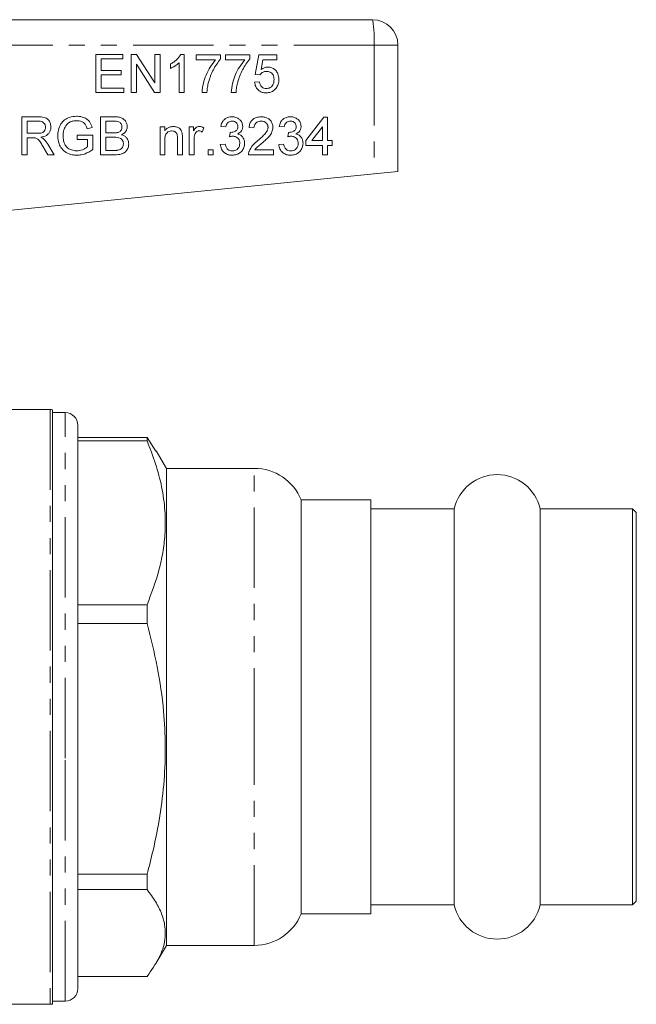
# Model space of a CAD drawing. Units: millimetres. Extents: x 140 to 267, y 87 to 263.
# Drawn here: x 219 to 267, y 180 to 257 of the extents above; entities that cross this region are included whole.
import ezdxf

# ---------------------------------------------------------------- set-up
doc = ezdxf.new("R2010")
doc.units = ezdxf.units.MM
doc.linetypes.add('PHANTOM', pattern=[12.7, 6.35, -1.27, 1.27, -1.27, 1.27, -1.27])

msp = doc.modelspace()

# ---------------------------------------------------------------- linework, layer by layer
at = {"color": 7, "linetype": 'Continuous', "lineweight": 15}
for p, q in [((203.509, 257.373), (246.459, 257.373)), ((248.459, 255.373), (248.459, 245.373)), ((226.708, 254.629), (224.593, 254.629)), ((224.593, 254.629), (224.593, 251.629)), ((226.708, 254.283), (226.708, 254.629)), ((227.809, 254.629), (227.362, 254.629)), ((227.362, 254.629), (227.362, 251.629)), ((229.247, 252.391), (227.809, 254.629)), ((229.67, 254.629), (229.247, 254.629)), ((229.247, 254.629), (229.247, 252.391)), ((229.67, 251.629), (229.67, 254.629)), ((231.554, 254.629), (231.307, 254.629)), ((231.554, 251.629), (231.554, 254.629)), ((234.439, 254.591), (232.516, 254.591)), ((232.516, 254.591), (232.516, 254.206)), ((234.439, 254.279), (234.439, 254.591)), ((236.747, 254.591), (234.824, 254.591)), ((234.824, 254.591), (234.824, 254.206)), ((236.747, 254.279), (236.747, 254.591)), ((237.477, 254.591), (237.17, 253.052)), ((238.901, 254.591), (237.477, 254.591)), ((238.901, 254.206), (238.901, 254.591)), ((225.016, 253.36), (225.016, 254.283)), ((225.016, 254.283), (226.708, 254.283)), ((227.785, 251.629), (227.785, 253.868)), ((227.785, 253.868), (229.223, 251.629)), ((230.477, 253.879), (230.477, 253.525)), ((231.17, 253.967), (231.17, 251.629)), ((232.516, 254.206), (234.054, 254.206)), ((234.824, 254.206), (236.362, 254.206)), ((237.639, 253.429), (237.792, 254.206)), ((237.792, 254.206), (238.901, 254.206)), ((226.593, 253.36), (225.016, 253.36)), ((225.016, 251.975), (225.016, 253.014)), ((225.016, 253.014), (226.593, 253.014)), ((226.593, 253.014), (226.593, 253.36)), ((237.17, 253.052), (237.554, 253.014)), ((237.516, 252.475), (237.131, 252.437)), ((224.593, 251.629), (226.785, 251.629)), ((226.785, 251.975), (225.016, 251.975)), ((226.785, 251.629), (226.785, 251.975)), ((227.362, 251.629), (227.785, 251.629)), ((229.223, 251.629), (229.67, 251.629)), ((231.17, 251.629), (231.554, 251.629)), ((232.977, 251.629), (233.362, 251.629)), ((235.285, 251.629), (235.67, 251.629)), ((220.024, 249.701), (218.722, 249.701)), ((218.722, 249.701), (218.722, 246.701)), ((219.145, 249.355), (220.039, 249.355)), ((219.145, 248.394), (219.145, 249.355)), ((226.076, 249.701), (224.953, 249.701)), ((224.953, 249.701), (224.953, 246.701)), ((225.376, 249.355), (225.947, 249.355)), ((225.376, 248.432), (225.376, 249.355)), ((242.616, 249.663), (241.193, 247.817)), ((242.885, 249.663), (242.616, 249.663)), ((242.885, 247.817), (242.885, 249.663)), ((219.948, 248.394), (219.145, 248.394)), ((224.337, 248.24), (223.106, 248.24)), ((223.106, 248.24), (223.106, 247.894)), ((223.901, 248.758), (224.288, 248.856)), ((224.337, 247.13), (224.337, 248.24)), ((225.994, 248.432), (225.376, 248.432)), ((230.039, 248.894), (229.655, 248.894)), ((229.655, 248.894), (229.655, 246.701)), ((230.039, 248.588), (230.039, 248.894)), ((232.308, 248.894), (231.962, 248.894)), ((231.962, 248.894), (231.962, 246.701)), ((232.308, 248.588), (232.308, 248.894)), ((232.996, 248.496), (233.116, 248.829)), ((234.462, 248.932), (234.847, 248.894)), ((235.191, 248.471), (235.151, 248.124)), ((236.693, 248.855), (237.078, 248.817)), ((239.078, 248.932), (239.462, 248.894)), ((239.806, 248.471), (239.766, 248.124)), ((241.668, 247.817), (242.501, 248.897)), ((242.501, 248.897), (242.501, 247.817)), ((219.145, 246.701), (219.145, 248.047)), ((219.145, 248.047), (219.578, 248.047)), ((221.275, 246.701), (220.783, 247.529)), ((223.106, 247.894), (223.914, 247.894)), ((223.914, 247.894), (223.914, 247.325)), ((225.376, 248.086), (226.037, 248.086)), ((225.376, 247.047), (225.376, 248.086)), ((230.039, 246.701), (230.039, 247.877)), ((231.039, 248.01), (231.039, 246.701)), ((231.424, 246.701), (231.424, 248.043)), ((232.347, 246.701), (232.347, 247.866)), ((234.808, 247.547), (234.424, 247.509)), ((239.424, 247.547), (239.039, 247.509)), ((241.193, 247.817), (241.193, 247.432)), ((241.193, 247.432), (242.501, 247.432)), ((242.501, 247.817), (241.668, 247.817)), ((242.501, 247.432), (242.501, 246.701)), ((243.27, 247.817), (242.885, 247.817)), ((242.885, 246.701), (242.885, 247.432)), ((242.885, 247.432), (243.27, 247.432)), ((243.27, 247.432), (243.27, 247.817)), ((218.722, 246.701), (219.145, 246.701)), ((220.417, 247.335), (220.79, 246.701)), ((220.79, 246.701), (221.275, 246.701)), ((224.953, 246.701), (226.079, 246.701)), ((226.085, 247.047), (225.376, 247.047)), ((229.655, 246.701), (230.039, 246.701)), ((231.039, 246.701), (231.424, 246.701)), ((231.962, 246.701), (232.347, 246.701)), ((233.847, 247.086), (233.462, 247.086)), ((233.462, 247.086), (233.462, 246.701)), ((233.462, 246.701), (233.847, 246.701)), ((233.847, 246.701), (233.847, 247.086)), ((236.655, 246.701), (238.616, 246.701)), ((238.616, 247.086), (237.149, 247.086)), ((238.616, 246.701), (238.616, 247.086)), ((242.501, 246.701), (242.885, 246.701)), ((214.502, 241.977), (246.575, 245.185)), ((246.575, 245.185), (248.459, 245.373)), ((220.959, 226.573), (214.446, 226.573)), ((221.159, 203.073), (221.159, 226.553)), ((222.159, 226.323), (221.159, 226.323)), ((223.159, 199.185), (223.159, 225.323)), ((228.629, 224.365), (223.159, 224.365)), ((223.159, 224.091), (228.629, 224.091)), ((228.629, 224.091), (228.629, 224.365)), ((229.331, 223.284), (228.629, 224.365)), ((230.159, 221.923), (229.363, 223.302)), ((237.101, 221.923), (230.159, 221.923)), ((230.159, 199.779), (230.159, 221.923)), ((246.309, 219.423), (240.809, 219.423)), ((240.809, 200.216), (240.809, 219.423)), ((246.309, 200.216), (246.309, 219.423)), ((252.902, 218.723), (246.309, 218.723)), ((252.902, 218.723), (252.902, 187.423)), ((267.009, 218.723), (259.717, 218.723)), ((259.717, 218.723), (259.717, 187.423)), ((267.309, 218.423), (267.009, 218.723)), ((267.009, 218.723), (267.009, 187.423)), ((267.309, 218.423), (267.309, 187.723)), ((228.629, 211.138), (223.159, 211.138)), ((228.629, 209.66), (228.629, 211.138)), ((223.159, 209.66), (228.629, 209.66)), ((221.159, 179.593), (221.159, 203.073)), ((240.809, 186.723), (240.809, 200.216)), ((246.309, 186.723), (246.309, 200.216)), ((223.159, 180.823), (223.159, 199.185)), ((230.159, 184.223), (230.159, 199.779)), ((228.629, 189.845), (223.159, 189.845)), ((228.629, 188.643), (228.629, 189.845)), ((223.159, 188.643), (228.629, 188.643)), ((267.009, 187.423), (267.309, 187.723)), ((240.809, 186.723), (246.309, 186.723)), ((246.309, 187.423), (252.902, 187.423)), ((259.717, 187.423), (267.009, 187.423)), ((229.363, 182.844), (230.159, 184.223)), ((230.159, 184.223), (237.101, 184.223)), ((228.629, 181.781), (223.159, 181.781)), ((221.159, 179.823), (222.159, 179.823)), ((192.209, 179.573), (220.959, 179.573))]:
    msp.add_line(p, q, dxfattribs=at)
at = {"color": 8, "linetype": 'PHANTOM', "lineweight": 0}
for p, q in [((246.575, 255.373), (203.459, 255.373)), ((246.575, 255.373), (246.575, 245.185)), ((248.459, 255.373), (246.575, 255.373)), ((220.959, 226.573), (220.959, 179.573)), ((222.159, 199.01), (222.159, 226.323)), ((237.101, 199.779), (237.101, 221.923)), ((237.101, 184.223), (237.101, 199.779)), ((222.159, 179.823), (222.159, 199.01))]:
    msp.add_line(p, q, dxfattribs=at)
at = {"color": 7, "linetype": 'Continuous', "lineweight": 15}
for centre, radius, start, end in [((246.459, 255.373), 2, 0, 90), ((220.959, 225.573), 1, 78.46304, 90), ((222.159, 225.323), 1, 360, 90), ((237.101, 217.923), 4, 22.02431, 90), ((256.309, 217.923), 3.5, 13.21298, 166.78702), ((237.101, 188.223), 4, 270, 337.97569), ((256.309, 188.223), 3.5, 193.21298, 346.78702), ((222.159, 180.823), 1, 270, 0), ((220.959, 180.573), 1, 270, 281.53696)]:
    msp.add_arc(centre, radius, start, end, dxfattribs=at)
at = {"color": 8, "linetype": 'PHANTOM', "lineweight": 0}
msp.add_arc((237.851, 255.871), 8.739, 356.73093, 9.89495, dxfattribs=at)
at = {"color": 7, "linetype": 'Continuous', "lineweight": 15}
for points, knots in [([(231.307, 254.629), (231.203, 254.48), (231.043, 254.249), (230.739, 254.02), (230.565, 253.926), (230.477, 253.879)], [0, 0, 0, 0, 0.478075, 0.736467, 1, 1, 1, 1]), ([(230.477, 253.525), (230.541, 253.553), (230.667, 253.608), (230.905, 253.746), (231.064, 253.879), (231.17, 253.967)], [0, 0, 0, 0, 0.2505, 0.500909, 1, 1, 1, 1]), ([(234.054, 254.206), (233.906, 254.019), (233.609, 253.646), (233.29, 253.01), (233.057, 252.336), (233.004, 251.867), (232.977, 251.629)], [0, 0, 0, 0, 0.251531, 0.50263, 0.747824, 1, 1, 1, 1]), ([(233.495, 252.445), (233.546, 252.61), (233.649, 252.942), (233.934, 253.576), (234.237, 253.998), (234.439, 254.279)], [0, 0, 0, 0, 0.250596, 0.50133, 1, 1, 1, 1]), ([(236.362, 254.206), (236.214, 254.019), (235.917, 253.646), (235.597, 253.01), (235.365, 252.336), (235.312, 251.867), (235.285, 251.629)], [0, 0, 0, 0, 0.251531, 0.50263, 0.747824, 1, 1, 1, 1]), ([(235.803, 252.445), (235.854, 252.61), (235.957, 252.942), (236.242, 253.576), (236.545, 253.998), (236.747, 254.279)], [0, 0, 0, 0, 0.250596, 0.50133, 1, 1, 1, 1]), ([(238.174, 253.629), (238.125, 253.626), (237.987, 253.618), (237.801, 253.546), (237.684, 253.461), (237.639, 253.429)], [0, 0, 0, 0, 0.251476, 0.717253, 1, 1, 1, 1]), ([(239.054, 252.658), (239.041, 252.809), (239.018, 253.064), (238.813, 253.366), (238.569, 253.558), (238.338, 253.625), (238.207, 253.628), (238.174, 253.629)], [0, 0, 0, 0, 0.305697, 0.517768, 0.729853, 0.932896, 1, 1, 1, 1]), ([(237.554, 253.014), (237.61, 253.081), (237.705, 253.196), (237.898, 253.275), (238.013, 253.28), (238.068, 253.283)], [0, 0, 0, 0, 0.429475, 0.728506, 1, 1, 1, 1]), ([(238.068, 253.283), (238.166, 253.276), (238.32, 253.264), (238.496, 253.146), (238.597, 253.009), (238.66, 252.834), (238.666, 252.705), (238.67, 252.635)], [0, 0, 0, 0, 0.289669, 0.45305, 0.6163, 0.7925, 1, 1, 1, 1]), ([(233.362, 251.629), (233.368, 251.698), (233.379, 251.836), (233.414, 252.11), (233.462, 252.311), (233.495, 252.445)], [0, 0, 0, 0, 0.25024, 0.500559, 1, 1, 1, 1]), ([(235.67, 251.629), (235.675, 251.698), (235.686, 251.836), (235.721, 252.11), (235.77, 252.311), (235.803, 252.445)], [0, 0, 0, 0, 0.25024, 0.500559, 1, 1, 1, 1]), ([(237.131, 252.437), (237.152, 252.319), (237.189, 252.105), (237.372, 251.843), (237.608, 251.671), (237.852, 251.599), (238.005, 251.593), (238.063, 251.591)], [0, 0, 0, 0, 0.253984, 0.462097, 0.670414, 0.874617, 1, 1, 1, 1]), ([(238.066, 251.937), (237.996, 251.942), (237.875, 251.951), (237.722, 252.037), (237.604, 252.172), (237.543, 252.327), (237.523, 252.438), (237.516, 252.475)], [0, 0, 0, 0, 0.243628, 0.423344, 0.602904, 0.865407, 1, 1, 1, 1]), ([(238.67, 252.635), (238.663, 252.531), (238.651, 252.359), (238.536, 252.144), (238.389, 252.007), (238.22, 251.945), (238.112, 251.939), (238.066, 251.937)], [0, 0, 0, 0, 0.297381, 0.492454, 0.688611, 0.865458, 1, 1, 1, 1]), ([(238.825, 251.955), (238.861, 252.007), (238.965, 252.157), (239.043, 252.402), (239.051, 252.59), (239.054, 252.658)], [0, 0, 0, 0, 0.251685, 0.727286, 1, 1, 1, 1]), ([(238.063, 251.591), (238.181, 251.6), (238.399, 251.618), (238.661, 251.766), (238.775, 251.898), (238.825, 251.955)], [0, 0, 0, 0, 0.402876, 0.742153, 1, 1, 1, 1]), ([(223.064, 249.74), (222.873, 249.725), (222.537, 249.699), (222.1, 249.477), (221.785, 249.122), (221.601, 248.671), (221.578, 248.34), (221.568, 248.187)], [0, 0, 0, 0, 0.235961, 0.412932, 0.590897, 0.811738, 1, 1, 1, 1]), ([(224.288, 248.856), (224.243, 248.998), (224.165, 249.242), (223.913, 249.513), (223.574, 249.685), (223.279, 249.735), (223.09, 249.739), (223.064, 249.74)], [0, 0, 0, 0, 0.268631, 0.462121, 0.655032, 0.953506, 1, 1, 1, 1]), ([(221.03, 248.892), (221.018, 249.006), (220.998, 249.207), (220.856, 249.442), (220.687, 249.592), (220.407, 249.693), (220.181, 249.698), (220.024, 249.701)], [0, 0, 0, 0, 0.229462, 0.404751, 0.543371, 0.682129, 1, 1, 1, 1]), ([(220.039, 249.355), (220.126, 249.351), (220.262, 249.344), (220.433, 249.266), (220.534, 249.158), (220.597, 249.026), (220.603, 248.931), (220.606, 248.883)], [0, 0, 0, 0, 0.3095065, 0.4851721, 0.661879, 0.8291557, 1, 1, 1, 1]), ([(222.103, 248.801), (222.165, 248.919), (222.275, 249.125), (222.557, 249.309), (222.816, 249.385), (222.985, 249.391), (223.057, 249.394)], [0, 0, 0, 0, 0.3287375, 0.5755872, 0.8210511, 1, 1, 1, 1]), ([(223.057, 249.394), (223.194, 249.38), (223.407, 249.359), (223.661, 249.212), (223.817, 249.014), (223.871, 248.85), (223.901, 248.758)], [0, 0, 0, 0, 0.355876, 0.552013, 0.74978, 1, 1, 1, 1]), ([(225.947, 249.355), (226.103, 249.36), (226.3, 249.366), (226.507, 249.252), (226.59, 249.144), (226.639, 249.018), (226.643, 248.925), (226.645, 248.886)], [0, 0, 0, 0, 0.4680875, 0.5917316, 0.7155669, 0.8804708, 1, 1, 1, 1]), ([(227.068, 248.924), (227.058, 249.015), (227.037, 249.197), (226.89, 249.435), (226.662, 249.613), (226.375, 249.692), (226.174, 249.698), (226.076, 249.701)], [0, 0, 0, 0, 0.191696, 0.384023, 0.573636, 0.792587, 1, 1, 1, 1]), ([(235.34, 249.701), (235.229, 249.692), (235.028, 249.676), (234.771, 249.529), (234.577, 249.307), (234.494, 249.091), (234.467, 248.957), (234.462, 248.932)], [0, 0, 0, 0, 0.258385, 0.468549, 0.678631, 0.939334, 1, 1, 1, 1]), ([(234.847, 248.894), (234.863, 248.966), (234.891, 249.087), (234.996, 249.232), (235.124, 249.318), (235.249, 249.351), (235.326, 249.354), (235.352, 249.355)], [0, 0, 0, 0, 0.291126, 0.493145, 0.695508, 0.896003, 1, 1, 1, 1]), ([(236.193, 248.939), (236.183, 249.028), (236.163, 249.207), (236.019, 249.437), (235.793, 249.607), (235.556, 249.692), (235.395, 249.699), (235.34, 249.701)], [0, 0, 0, 0, 0.209817, 0.420486, 0.618861, 0.869243, 1, 1, 1, 1]), ([(235.352, 249.355), (235.422, 249.349), (235.54, 249.338), (235.679, 249.244), (235.769, 249.132), (235.806, 249.017), (235.808, 248.948), (235.808, 248.926)], [0, 0, 0, 0, 0.297539, 0.499736, 0.701139, 0.907829, 1, 1, 1, 1]), ([(237.655, 249.701), (237.52, 249.692), (237.293, 249.677), (237.005, 249.525), (236.809, 249.306), (236.719, 249.066), (236.7, 248.909), (236.693, 248.855)], [0, 0, 0, 0, 0.281149, 0.473714, 0.667059, 0.887034, 1, 1, 1, 1]), ([(237.078, 248.817), (237.083, 248.889), (237.094, 249.014), (237.184, 249.173), (237.309, 249.279), (237.468, 249.346), (237.584, 249.352), (237.646, 249.355)], [0, 0, 0, 0, 0.2428734, 0.4239748, 0.6050439, 0.7907285, 1, 1, 1, 1]), ([(237.646, 249.355), (237.726, 249.349), (237.863, 249.339), (238.033, 249.235), (238.146, 249.103), (238.189, 248.97), (238.192, 248.892), (238.193, 248.87)], [0, 0, 0, 0, 0.2896375, 0.5011172, 0.7122216, 0.917998, 1, 1, 1, 1]), ([(238.578, 248.873), (238.57, 248.968), (238.554, 249.16), (238.406, 249.402), (238.199, 249.582), (237.94, 249.686), (237.751, 249.696), (237.655, 249.701)], [0, 0, 0, 0, 0.203939, 0.409786, 0.593607, 0.791359, 1, 1, 1, 1]), ([(239.955, 249.701), (239.844, 249.692), (239.644, 249.676), (239.386, 249.529), (239.192, 249.307), (239.11, 249.091), (239.083, 248.957), (239.078, 248.932)], [0, 0, 0, 0, 0.258385, 0.468549, 0.678631, 0.939334, 1, 1, 1, 1]), ([(239.462, 248.894), (239.479, 248.966), (239.506, 249.087), (239.611, 249.232), (239.74, 249.318), (239.865, 249.351), (239.941, 249.354), (239.967, 249.355)], [0, 0, 0, 0, 0.291126, 0.493145, 0.695508, 0.896003, 1, 1, 1, 1]), ([(240.808, 248.939), (240.798, 249.028), (240.778, 249.207), (240.634, 249.437), (240.409, 249.607), (240.172, 249.692), (240.01, 249.699), (239.955, 249.701)], [0, 0, 0, 0, 0.2098172, 0.4204862, 0.6188614, 0.8692434, 1, 1, 1, 1]), ([(239.967, 249.355), (240.037, 249.349), (240.155, 249.338), (240.294, 249.244), (240.385, 249.132), (240.421, 249.017), (240.423, 248.948), (240.424, 248.926)], [0, 0, 0, 0, 0.297539, 0.499736, 0.701139, 0.907829, 1, 1, 1, 1]), ([(220.606, 248.883), (220.6, 248.822), (220.589, 248.708), (220.507, 248.561), (220.381, 248.456), (220.187, 248.4), (220.04, 248.396), (219.948, 248.394)], [0, 0, 0, 0, 0.196964, 0.36189, 0.528176, 0.707185, 1, 1, 1, 1]), ([(220.234, 248.086), (220.388, 248.118), (220.623, 248.168), (220.869, 248.38), (220.994, 248.597), (221.027, 248.778), (221.029, 248.877), (221.03, 248.892)], [0, 0, 0, 0, 0.3712039, 0.5666453, 0.7617379, 0.9620348, 1, 1, 1, 1]), ([(221.568, 248.187), (221.587, 247.979), (221.618, 247.62), (221.868, 247.164), (222.235, 246.852), (222.668, 246.687), (222.97, 246.67), (223.097, 246.663)], [0, 0, 0, 0, 0.255964, 0.440743, 0.626314, 0.841759, 1, 1, 1, 1]), ([(221.991, 248.203), (221.992, 248.254), (221.995, 248.356), (222.021, 248.559), (222.07, 248.704), (222.103, 248.801)], [0, 0, 0, 0, 0.2507476, 0.5018003, 1, 1, 1, 1]), ([(223.062, 247.009), (222.925, 247.023), (222.682, 247.047), (222.361, 247.212), (222.137, 247.47), (222.009, 247.816), (221.997, 248.069), (221.991, 248.203)], [0, 0, 0, 0, 0.2258789, 0.4030315, 0.5816734, 0.7802713, 1, 1, 1, 1]), ([(226.355, 248.468), (226.325, 248.46), (226.266, 248.446), (226.145, 248.434), (226.055, 248.433), (225.994, 248.432)], [0, 0, 0, 0, 0.250668, 0.50083, 1, 1, 1, 1]), ([(226.645, 248.886), (226.639, 248.818), (226.63, 248.706), (226.546, 248.576), (226.453, 248.503), (226.384, 248.478), (226.355, 248.468)], [0, 0, 0, 0, 0.370482, 0.599443, 0.828635, 1, 1, 1, 1]), ([(226.618, 248.278), (226.718, 248.336), (226.885, 248.434), (227.038, 248.676), (227.058, 248.839), (227.068, 248.924)], [0, 0, 0, 0, 0.412448, 0.692449, 1, 1, 1, 1]), ([(227.183, 247.561), (227.176, 247.65), (227.16, 247.83), (227.019, 248.053), (226.829, 248.205), (226.687, 248.254), (226.618, 248.278)], [0, 0, 0, 0, 0.270163, 0.542978, 0.777758, 1, 1, 1, 1]), ([(230.707, 248.932), (230.604, 248.924), (230.421, 248.908), (230.186, 248.775), (230.088, 248.65), (230.039, 248.588)], [0, 0, 0, 0, 0.393031, 0.698352, 1, 1, 1, 1]), ([(230.039, 247.877), (230.043, 247.978), (230.049, 248.135), (230.113, 248.33), (230.216, 248.461), (230.368, 248.554), (230.509, 248.584), (230.587, 248.586), (230.6, 248.586)], [0, 0, 0, 0, 0.294639, 0.455153, 0.587146, 0.7732, 0.962914, 1, 1, 1, 1]), ([(230.6, 248.586), (230.659, 248.581), (230.764, 248.572), (230.896, 248.497), (230.987, 248.39), (231.036, 248.22), (231.038, 248.091), (231.039, 248.01)], [0, 0, 0, 0, 0.213104, 0.374424, 0.537021, 0.707845, 1, 1, 1, 1]), ([(231.404, 248.402), (231.383, 248.479), (231.346, 248.613), (231.221, 248.772), (231.04, 248.879), (230.861, 248.928), (230.739, 248.931), (230.707, 248.932)], [0, 0, 0, 0, 0.247145, 0.432252, 0.617232, 0.898038, 1, 1, 1, 1]), ([(231.424, 248.043), (231.424, 248.073), (231.423, 248.133), (231.421, 248.253), (231.411, 248.342), (231.404, 248.402)], [0, 0, 0, 0, 0.250298, 0.500647, 1, 1, 1, 1]), ([(232.756, 248.932), (232.706, 248.927), (232.605, 248.917), (232.435, 248.803), (232.359, 248.673), (232.308, 248.588)], [0, 0, 0, 0, 0.2515957, 0.5052884, 1, 1, 1, 1]), ([(232.347, 247.866), (232.347, 247.903), (232.349, 247.977), (232.363, 248.125), (232.389, 248.233), (232.406, 248.305)], [0, 0, 0, 0, 0.250409, 0.500995, 1, 1, 1, 1]), ([(232.406, 248.305), (232.425, 248.355), (232.46, 248.443), (232.559, 248.537), (232.656, 248.581), (232.719, 248.585), (232.741, 248.586)], [0, 0, 0, 0, 0.335302, 0.596857, 0.859763, 1, 1, 1, 1]), ([(232.741, 248.586), (232.764, 248.585), (232.83, 248.581), (232.917, 248.548), (232.974, 248.51), (232.996, 248.496)], [0, 0, 0, 0, 0.251933, 0.717582, 1, 1, 1, 1]), ([(233.116, 248.829), (233.088, 248.844), (233.032, 248.874), (232.913, 248.918), (232.819, 248.926), (232.756, 248.932)], [0, 0, 0, 0, 0.251039, 0.502618, 1, 1, 1, 1]), ([(235.246, 248.466), (235.237, 248.467), (235.223, 248.467), (235.204, 248.469), (235.195, 248.47), (235.191, 248.471)], [0, 0, 0, 0, 0.499585, 0.749754, 1, 1, 1, 1]), ([(235.808, 248.926), (235.804, 248.868), (235.797, 248.768), (235.721, 248.643), (235.595, 248.545), (235.432, 248.478), (235.302, 248.47), (235.246, 248.466)], [0, 0, 0, 0, 0.21112, 0.366084, 0.520749, 0.793155, 1, 1, 1, 1]), ([(235.784, 248.344), (235.874, 248.395), (236.025, 248.48), (236.156, 248.69), (236.189, 248.841), (236.192, 248.925), (236.193, 248.939)], [0, 0, 0, 0, 0.400193, 0.672095, 0.944261, 1, 1, 1, 1]), ([(236.347, 247.604), (236.338, 247.711), (236.323, 247.898), (236.181, 248.128), (235.999, 248.278), (235.854, 248.323), (235.784, 248.344)], [0, 0, 0, 0, 0.315749, 0.549664, 0.78417, 1, 1, 1, 1]), ([(238.193, 248.87), (238.183, 248.794), (238.158, 248.616), (237.968, 248.353), (237.7, 248.092), (237.491, 247.913), (237.386, 247.823)], [0, 0, 0, 0, 0.166218, 0.393279, 0.695308, 1, 1, 1, 1]), ([(237.745, 247.642), (237.843, 247.726), (238.038, 247.894), (238.308, 248.167), (238.531, 248.492), (238.562, 248.748), (238.578, 248.873)], [0, 0, 0, 0, 0.251162, 0.502734, 0.755824, 1, 1, 1, 1]), ([(239.861, 248.466), (239.852, 248.467), (239.838, 248.467), (239.82, 248.469), (239.811, 248.47), (239.806, 248.471)], [0, 0, 0, 0, 0.499585, 0.749754, 1, 1, 1, 1]), ([(240.424, 248.926), (240.419, 248.868), (240.412, 248.768), (240.337, 248.643), (240.211, 248.545), (240.048, 248.478), (239.917, 248.47), (239.861, 248.466)], [0, 0, 0, 0, 0.21112, 0.366084, 0.520749, 0.793155, 1, 1, 1, 1]), ([(240.399, 248.344), (240.489, 248.395), (240.64, 248.48), (240.771, 248.69), (240.805, 248.841), (240.808, 248.925), (240.808, 248.939)], [0, 0, 0, 0, 0.400193, 0.672095, 0.944261, 1, 1, 1, 1]), ([(240.962, 247.604), (240.954, 247.711), (240.938, 247.898), (240.796, 248.128), (240.615, 248.278), (240.469, 248.323), (240.399, 248.344)], [0, 0, 0, 0, 0.315749, 0.549664, 0.78417, 1, 1, 1, 1]), ([(219.578, 248.047), (219.596, 248.048), (219.631, 248.048), (219.683, 248.045), (219.735, 248.042), (219.77, 248.037), (219.787, 248.034)], [0, 0, 0, 0, 0.249905, 0.499868, 0.749451, 1, 1, 1, 1]), ([(219.787, 248.034), (219.86, 248.003), (220.049, 247.923), (220.227, 247.639), (220.354, 247.435), (220.417, 247.335)], [0, 0, 0, 0, 0.243929, 0.629193, 1, 1, 1, 1]), ([(220.467, 247.938), (220.449, 247.953), (220.414, 247.983), (220.337, 248.034), (220.275, 248.065), (220.234, 248.086)], [0, 0, 0, 0, 0.250269, 0.500776, 1, 1, 1, 1]), ([(220.783, 247.529), (220.761, 247.566), (220.716, 247.64), (220.617, 247.783), (220.527, 247.876), (220.467, 247.938)], [0, 0, 0, 0, 0.250367, 0.500883, 1, 1, 1, 1]), ([(226.037, 248.086), (226.127, 248.084), (226.284, 248.081), (226.487, 248.034), (226.625, 247.942), (226.711, 247.821), (226.755, 247.691), (226.759, 247.603), (226.76, 247.567)], [0, 0, 0, 0, 0.265829, 0.463247, 0.602812, 0.742398, 0.893531, 1, 1, 1, 1]), ([(226.079, 246.701), (226.254, 246.708), (226.518, 246.718), (226.849, 246.854), (227.047, 247.055), (227.165, 247.304), (227.178, 247.483), (227.183, 247.561)], [0, 0, 0, 0, 0.329777, 0.49516, 0.662479, 0.853189, 1, 1, 1, 1]), ([(226.76, 247.567), (226.752, 247.487), (226.739, 247.357), (226.641, 247.204), (226.511, 247.103), (226.402, 247.077), (226.342, 247.062)], [0, 0, 0, 0, 0.3310955, 0.5362882, 0.7430108, 1, 1, 1, 1]), ([(234.424, 247.509), (234.445, 247.394), (234.487, 247.162), (234.698, 246.888), (234.966, 246.718), (235.195, 246.667), (235.324, 246.664), (235.357, 246.663)], [0, 0, 0, 0, 0.2504303, 0.5033936, 0.7210194, 0.9274712, 1, 1, 1, 1]), ([(235.371, 247.009), (235.298, 247.015), (235.176, 247.024), (235.022, 247.109), (234.904, 247.246), (234.842, 247.402), (234.816, 247.514), (234.808, 247.547)], [0, 0, 0, 0, 0.25235, 0.425234, 0.598123, 0.877949, 1, 1, 1, 1]), ([(235.151, 248.124), (235.171, 248.13), (235.212, 248.141), (235.295, 248.158), (235.358, 248.162), (235.4, 248.165)], [0, 0, 0, 0, 0.250149, 0.500402, 1, 1, 1, 1]), ([(235.357, 246.663), (235.484, 246.673), (235.716, 246.692), (236.012, 246.866), (236.229, 247.107), (236.336, 247.371), (236.344, 247.544), (236.347, 247.604)], [0, 0, 0, 0, 0.2486487, 0.454506, 0.6599625, 0.8815167, 1, 1, 1, 1]), ([(235.962, 247.607), (235.956, 247.532), (235.944, 247.382), (235.829, 247.194), (235.671, 247.067), (235.511, 247.015), (235.411, 247.011), (235.371, 247.009)], [0, 0, 0, 0, 0.236087, 0.474733, 0.681475, 0.870737, 1, 1, 1, 1]), ([(235.4, 248.165), (235.485, 248.157), (235.631, 248.142), (235.803, 248.021), (235.913, 247.876), (235.958, 247.728), (235.961, 247.637), (235.962, 247.607)], [0, 0, 0, 0, 0.286469, 0.489441, 0.691867, 0.896577, 1, 1, 1, 1]), ([(237.386, 247.823), (237.315, 247.764), (237.171, 247.646), (236.9, 247.388), (236.777, 247.136), (236.695, 246.968)], [0, 0, 0, 0, 0.251298, 0.502786, 1, 1, 1, 1]), ([(237.149, 247.086), (237.191, 247.14), (237.275, 247.249), (237.484, 247.426), (237.641, 247.556), (237.745, 247.642)], [0, 0, 0, 0, 0.251072, 0.502093, 1, 1, 1, 1]), ([(239.039, 247.509), (239.06, 247.394), (239.102, 247.162), (239.313, 246.888), (239.582, 246.718), (239.81, 246.667), (239.939, 246.664), (239.972, 246.663)], [0, 0, 0, 0, 0.25043, 0.503394, 0.721019, 0.927471, 1, 1, 1, 1]), ([(239.986, 247.009), (239.914, 247.015), (239.791, 247.024), (239.638, 247.109), (239.519, 247.246), (239.458, 247.402), (239.432, 247.514), (239.424, 247.547)], [0, 0, 0, 0, 0.2523501, 0.4252337, 0.5981227, 0.8779494, 1, 1, 1, 1]), ([(239.766, 248.124), (239.787, 248.13), (239.827, 248.141), (239.91, 248.158), (239.973, 248.162), (240.015, 248.165)], [0, 0, 0, 0, 0.250149, 0.500402, 1, 1, 1, 1]), ([(239.972, 246.663), (240.099, 246.673), (240.331, 246.692), (240.627, 246.866), (240.844, 247.107), (240.951, 247.371), (240.959, 247.544), (240.962, 247.604)], [0, 0, 0, 0, 0.248649, 0.454506, 0.659963, 0.881517, 1, 1, 1, 1]), ([(240.578, 247.607), (240.572, 247.532), (240.559, 247.382), (240.444, 247.194), (240.286, 247.067), (240.126, 247.015), (240.027, 247.011), (239.986, 247.009)], [0, 0, 0, 0, 0.236087, 0.474733, 0.681475, 0.870737, 1, 1, 1, 1]), ([(240.015, 248.165), (240.101, 248.157), (240.247, 248.142), (240.418, 248.021), (240.528, 247.876), (240.574, 247.728), (240.577, 247.637), (240.578, 247.607)], [0, 0, 0, 0, 0.2864686, 0.4894408, 0.6918674, 0.8965772, 1, 1, 1, 1]), ([(223.914, 247.325), (223.852, 247.279), (223.729, 247.185), (223.518, 247.092), (223.296, 247.021), (223.141, 247.013), (223.062, 247.009)], [0, 0, 0, 0, 0.2496428, 0.4986766, 0.7451047, 1, 1, 1, 1]), ([(223.097, 246.663), (223.21, 246.669), (223.532, 246.688), (223.962, 246.857), (224.234, 247.055), (224.337, 247.13)], [0, 0, 0, 0, 0.251428, 0.715173, 1, 1, 1, 1]), ([(226.342, 247.062), (226.321, 247.059), (226.278, 247.053), (226.214, 247.05), (226.15, 247.048), (226.107, 247.048), (226.085, 247.047)], [0, 0, 0, 0, 0.249844, 0.49976, 0.749855, 1, 1, 1, 1]), ([(236.695, 246.968), (236.688, 246.947), (236.674, 246.903), (236.657, 246.814), (236.656, 246.746), (236.655, 246.701)], [0, 0, 0, 0, 0.250647, 0.501609, 1, 1, 1, 1]), ([(228.629, 224.091), (228.866, 223.49), (229.339, 222.288), (229.822, 220.439), (230.082, 218.557), (230.084, 216.823), (229.893, 215.266), (229.5, 213.415), (228.978, 212.051), (228.629, 211.138)], [0, 0, 0, 0, 0.141671, 0.283303, 0.42824, 0.57316, 0.679194, 0.78524, 1, 1, 1, 1]), ([(228.629, 209.66), (228.918, 208.522), (229.497, 206.236), (229.958, 202.995), (230.11, 199.993), (230.014, 197.233), (229.677, 194.468), (229.194, 191.997), (228.793, 190.468), (228.629, 189.845)], [0, 0, 0, 0, 0.1753309, 0.3518983, 0.4880649, 0.6242292, 0.7640227, 0.9038536, 1, 1, 1, 1]), ([(228.629, 188.643), (228.866, 188.324), (229.339, 187.688), (229.822, 186.708), (230.082, 185.711), (230.084, 184.793), (229.893, 183.968), (229.5, 182.987), (228.978, 182.264), (228.629, 181.781)], [0, 0, 0, 0, 0.141671, 0.283303, 0.42824, 0.57316, 0.679194, 0.78524, 1, 1, 1, 1])]:
    msp.add_open_spline(points, degree=3, knots=knots, dxfattribs=at)

doc.saveas('drawing.dxf')
